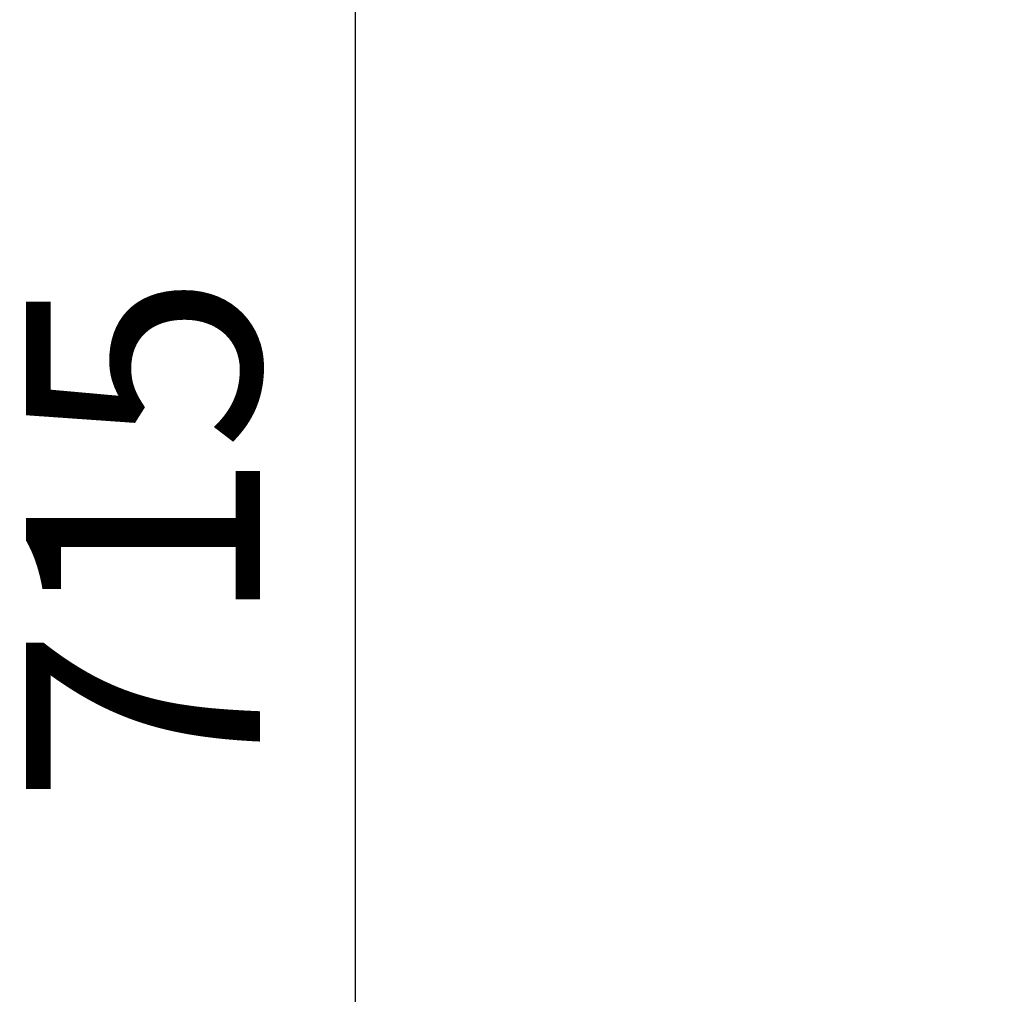
# Model space of a CAD drawing. Units: millimetres. Extents: x 13780 to 50369, y 28193 to 35852.
# Drawn here: x 13780 to 15042, y 31192 to 32441 of the extents above; entities that cross this region are included whole.
import ezdxf

# ---------------------------------------------------------------- set-up
doc = ezdxf.new("R2010")
doc.units = ezdxf.units.MM
doc.styles.get("Standard").update_dxf_attribs({"font": 'arial.ttf'})
doc.dimstyles.new('asd', dxfattribs={"dimtxt": 300, "dimasz": 200, "dimexe": 1.25, "dimexo": 0.625, "dimgap": 80, "dimtad": 1, "dimdec": 0, "dimlfac": 0.1, "dimrnd": 5, "dimtxsty": 'Standard', "dimcen": 0, "dimse1": 1, "dimse2": 1, "dimclre": 6, "dimadec": 0, "dimazin": 0, "dimtfac": 1, "dimtdec": 0, "dimtix": 1, "dimtmove": 2, "dimatfit": 3, "dimfxl": 1, "dimarcsym": 0})

# ---------------------------------------------------------------- blocks, each defined once
blk = doc.blocks.new('*D22')
at = {"color": 0, "lineweight": -2, "transparency": 16777216}
blk.add_line((14501.4, 35421.9), (24365, 35421.9), dxfattribs=at)
at = {"color": 0, "transparency": 16777216}
for points in [[(14501.4, 35455.2), (14501.4, 35388.5), (14301.4, 35421.9)], [(24365, 35455.2), (24365, 35388.5), (24565, 35421.9)]]:
    blk.add_solid(points, dxfattribs=at)
at = {"layer": 'Defpoints', "color": 0, "transparency": 16777216}
for p in [(24565, 35421.9), (24565, 32689.4), (14301.4, 30310.8)]:
    blk.add_point(p, dxfattribs=at)
at = {"color": 0, "transparency": 16777216, "insert": (19433.2, 35655), "char_height": 300, "attachment_point": 5}
blk.add_mtext('1025', dxfattribs=at)
blk = doc.blocks.new('*D23')
at = {"color": 0, "lineweight": -2, "transparency": 16777216}
blk.add_line((14209.9, 35157.2), (14209.9, 28393.1), dxfattribs=at)
at = {"color": 0, "transparency": 16777216}
for points in [[(14176.5, 35157.2), (14243.2, 35157.2), (14209.9, 35357.2)], [(14176.5, 28393.1), (14243.2, 28393.1), (14209.9, 28193.1)]]:
    blk.add_solid(points, dxfattribs=at)
at = {"layer": 'Defpoints', "color": 0, "transparency": 16777216}
for p in [(17851.9, 35357.2), (14209.9, 28193.1), (18501.3, 28193.1)]:
    blk.add_point(p, dxfattribs=at)
at = {"color": 0, "transparency": 16777216, "insert": (13976.7, 31775.2), "char_height": 300, "attachment_point": 5, "rotation": 90}
blk.add_mtext('715', dxfattribs=at)

msp = doc.modelspace()

# ---------------------------------------------------------------- dimensions: what is measured, and where the dimension line sits
dim = msp.add_linear_dim(base=(24565, 35421.9), p1=(14301.4, 30310.8), p2=(24565, 32689.4), dimstyle='asd')
dim.commit()
dim.dimension.update_dxf_attribs({"geometry": '*D22', "text_midpoint": (19433.2, 35655)})
dim = msp.add_linear_dim(base=(14209.9, 28193.1), p1=(17851.9, 35357.2), p2=(18501.3, 28193.1), angle=90, dimstyle='asd')
dim.commit()
dim.dimension.update_dxf_attribs({"geometry": '*D23', "text_midpoint": (13976.7, 31775.2)})

doc.saveas('drawing.dxf')
